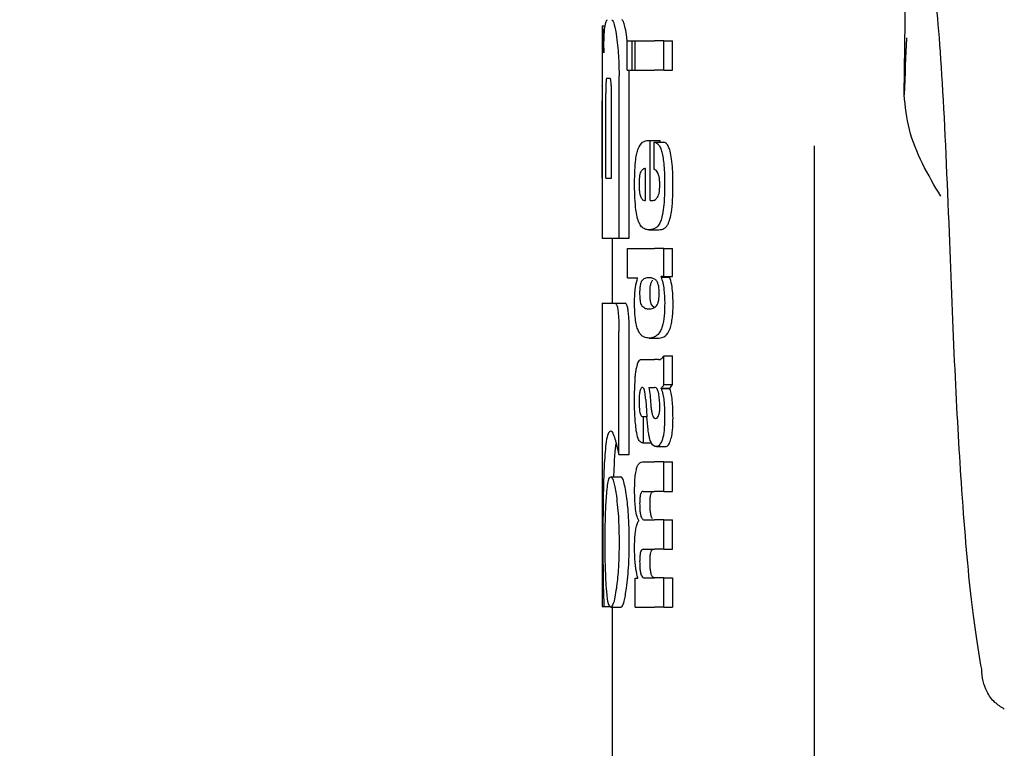
# Model space of a CAD drawing. Units: millimetres. Extents: x 0 to 210, y 0 to 297.
# Drawn here: x 67 to 68, y 194 to 195 of the extents above; entities that cross this region are included whole.
import ezdxf

# ---------------------------------------------------------------- set-up
doc = ezdxf.new("R2010")
doc.units = ezdxf.units.MM
doc.styles.add('SLDTEXTSTYLE0', font='TXT', dxfattribs={"width": 0.75})
doc.dimstyles.new('SLDDIMSTYLE0', dxfattribs={"dimtxt": 3.5, "dimasz": 3.302, "dimexe": 0, "dimexo": 0.0625, "dimgap": 0.875, "dimtad": 1, "dimdec": 0, "dimlfac": 20, "dimrnd": 1e-09, "dimzin": 12, "dimdsep": 46, "dimtxsty": 'SLDTEXTSTYLE0', "dimsah": 1, "dimcen": 0.09, "dimadec": 0, "dimazin": 3, "dimtol": 1, "dimtp": 3, "dimtm": 3, "dimtfac": 1, "dimtdec": 0, "dimtofl": 0, "dimtmove": 0, "dimatfit": 3, "dimfxl": 1, "dimfrac": 2, "dimtolj": 1, "dimarcsym": 0})

# ---------------------------------------------------------------- blocks, each defined once
blk = doc.blocks.new('_D')
at = {"color": 7, "linetype": 'Continuous', "lineweight": 0}
for p, q in [((68.85303, 270.995), (40.69532, 270.995)), ((41.69532, 188.6625), (41.69532, 270.995)), ((68.22803, 188.6625), (40.69532, 188.6625))]:
    blk.add_line(p, q, dxfattribs=at)
at = {"color": 7, "linetype": 'Continuous', "lineweight": 18}
for points in [[(41.69532, 270.995), (41.19532, 267.693), (42.19532, 267.693)], [(41.69532, 188.6625), (42.19532, 191.9645), (41.19532, 191.9645)]]:
    blk.add_solid(points, dxfattribs=at)
at = {"color": 7, "linetype": 'Continuous', "lineweight": 18, "char_height": 3.5, "attachment_point": 1, "rotation": 90, "style": 'SLDTEXTSTYLE0'}
for s, insert in [('±3', (37.18358, 233.09298)), ('1647', (37.18358, 221.43604))]:
    blk.add_mtext(s, dxfattribs=dict(at, insert=insert))

msp = doc.modelspace()

# ---------------------------------------------------------------- linework, layer by layer
at = {"color": 7, "linetype": 'Continuous', "lineweight": 25}
for p, q in [((68.01704, 194.61217), (68.02751, 195.32255)), ((67.71803, 194.68042), (67.71803, 194.62113)), ((67.71803, 194.68042), (67.71812, 194.68042)), ((67.71812, 194.68042), (67.72118, 194.68042)), ((67.74295, 194.66499), (67.74251, 194.66921)), ((67.74295, 194.63665), (67.74295, 194.6656)), ((67.74295, 194.6656), (67.7479, 194.6656)), ((67.7479, 194.63665), (67.7479, 194.6656)), ((67.7479, 194.6656), (67.75089, 194.6656)), ((67.75089, 194.63665), (67.75089, 194.6656)), ((67.75089, 194.6656), (67.77002, 194.6656)), ((67.77928, 194.6656), (67.77002, 194.6656)), ((67.77928, 194.63665), (67.77928, 194.6656)), ((67.77928, 194.6656), (67.78762, 194.6656)), ((67.78762, 194.63665), (67.78762, 194.6656)), ((67.74295, 194.63665), (67.7479, 194.63665)), ((67.74501, 194.63101), (67.74481, 194.63665)), ((67.7479, 194.63665), (67.75089, 194.63665)), ((67.75089, 194.63665), (67.77002, 194.63665)), ((67.77928, 194.63665), (67.77002, 194.63665)), ((67.77928, 194.63665), (67.78762, 194.63665)), ((67.72276, 194.62851), (67.72581, 194.62851)), ((67.73489, 194.47054), (67.73489, 194.63101)), ((67.74501, 194.47054), (67.74501, 194.63101)), ((67.71823, 194.62113), (67.71803, 194.62113)), ((67.71816, 194.52983), (67.71816, 194.60609)), ((67.71855, 194.52983), (67.71855, 194.60609)), ((67.72165, 194.52983), (67.72165, 194.61361)), ((67.7274, 194.52983), (67.7274, 194.61361)), ((67.76393, 194.5671), (67.76563, 194.5671)), ((67.76563, 194.50773), (67.76563, 194.5671)), ((67.76563, 194.5671), (67.7755, 194.5671)), ((67.7755, 194.56541), (67.7755, 194.5671)), ((67.76947, 194.56541), (67.77884, 194.56541)), ((67.76947, 194.53848), (67.76947, 194.56541)), ((67.92803, 194.56178), (67.92803, 192.28309)), ((67.76119, 194.50773), (67.76119, 194.53933)), ((67.71803, 194.52983), (67.71803, 194.47054)), ((67.71803, 194.52983), (67.71855, 194.52983)), ((67.72165, 194.52983), (67.7274, 194.52983)), ((67.76009, 194.50773), (67.76119, 194.50773)), ((67.76563, 194.50773), (67.76809, 194.50773)), ((67.71803, 194.47054), (67.73489, 194.47054)), ((67.72803, 194.47054), (67.72803, 194.40624)), ((67.73489, 194.47054), (67.74501, 194.47054)), ((67.7642, 194.47879), (67.7742, 194.47879)), ((67.74329, 194.43129), (67.74329, 194.46024)), ((67.74329, 194.46024), (67.77002, 194.46024)), ((67.77928, 194.46024), (67.77002, 194.46024)), ((67.77928, 194.43246), (67.77928, 194.46024)), ((67.77928, 194.46024), (67.78762, 194.46024)), ((67.78762, 194.43246), (67.78762, 194.46024)), ((67.74329, 194.43129), (67.75322, 194.43129)), ((67.75322, 194.43087), (67.75322, 194.43129)), ((67.77928, 194.43246), (67.77639, 194.43246)), ((67.77639, 194.43204), (67.77639, 194.43246)), ((67.77639, 194.43204), (67.78489, 194.43204)), ((67.77928, 194.43246), (67.78762, 194.43246)), ((67.78489, 194.43204), (67.78489, 194.43246)), ((67.71803, 194.40624), (67.71803, 194.10624)), ((67.71803, 194.40624), (67.73078, 194.40624)), ((67.73078, 194.40624), (67.74087, 194.40624)), ((67.77018, 194.4016), (67.76803, 194.40317)), ((67.76447, 194.40065), (67.76626, 194.40065)), ((67.73478, 194.25638), (67.73478, 194.37806)), ((67.74489, 194.25638), (67.74489, 194.37806)), ((67.76466, 194.37164), (67.77461, 194.37164)), ((67.77928, 194.32581), (67.77928, 194.35411)), ((67.77928, 194.35411), (67.78762, 194.35411)), ((67.78762, 194.32581), (67.78762, 194.35411)), ((67.75822, 194.35051), (67.77002, 194.35051)), ((67.77387, 194.35051), (67.77002, 194.35051)), ((67.77387, 194.35051), (67.7758, 194.35051)), ((67.77928, 194.32581), (67.78762, 194.32581)), ((67.7645, 194.32273), (67.77002, 194.32273)), ((67.77053, 194.32273), (67.77002, 194.32273)), ((67.77644, 194.32178), (67.77644, 194.3222)), ((67.77644, 194.3222), (67.78494, 194.3222)), ((67.77644, 194.32178), (67.78494, 194.32178)), ((67.78494, 194.32178), (67.78494, 194.3222)), ((67.75817, 194.294), (67.75895, 194.294)), ((67.75895, 194.26792), (67.75895, 194.294)), ((67.75895, 194.294), (67.76236, 194.294)), ((67.77002, 194.29231), (67.77055, 194.29212)), ((67.77086, 194.29211), (67.77101, 194.2921)), ((67.75829, 194.26792), (67.75895, 194.26792)), ((67.75895, 194.26792), (67.76688, 194.26792)), ((67.73478, 194.25638), (67.74489, 194.25638)), ((67.77197, 194.2643), (67.78096, 194.2643)), ((67.72984, 194.23455), (67.73026, 194.24753)), ((67.75799, 194.24915), (67.77002, 194.24915)), ((67.77928, 194.24915), (67.77002, 194.24915)), ((67.77928, 194.2201), (67.77928, 194.24915)), ((67.77928, 194.24915), (67.78762, 194.24915)), ((67.78762, 194.2201), (67.78762, 194.24915)), ((67.72659, 194.23455), (67.73665, 194.23455)), ((67.75877, 194.2201), (67.77002, 194.2201)), ((67.77928, 194.2201), (67.77002, 194.2201)), ((67.77928, 194.2201), (67.78762, 194.2201)), ((67.75428, 194.19095), (67.75428, 194.19137)), ((67.75991, 194.1919), (67.77002, 194.1919)), ((67.77928, 194.1919), (67.77002, 194.1919)), ((67.77928, 194.16285), (67.77928, 194.1919)), ((67.77928, 194.1919), (67.78762, 194.1919)), ((67.78762, 194.16285), (67.78762, 194.1919)), ((67.75877, 194.16285), (67.77002, 194.16285)), ((67.77928, 194.16285), (67.77002, 194.16285)), ((67.77928, 194.16285), (67.78762, 194.16285)), ((67.75087, 194.1055), (67.75087, 194.13423)), ((67.75087, 194.13423), (67.75346, 194.13423)), ((67.75346, 194.13423), (67.75346, 194.13465)), ((67.75991, 194.13444), (67.77002, 194.13444)), ((67.77928, 194.13444), (67.77002, 194.13444)), ((67.77928, 194.1055), (67.77928, 194.13444)), ((67.77928, 194.13444), (67.78762, 194.13444)), ((67.78762, 194.13444), (67.78762, 194.1055)), ((67.71803, 194.10624), (67.71985, 194.10624)), ((67.71985, 194.10624), (67.72626, 194.10624)), ((67.72659, 194.1055), (67.73665, 194.1055)), ((67.72803, 194.1055), (67.72803, 193.30788)), ((67.75087, 194.1055), (67.77002, 194.1055)), ((67.77928, 194.1055), (67.77002, 194.1055)), ((67.77928, 194.1055), (67.78762, 194.1055))]:
    msp.add_line(p, q, dxfattribs=at)
for points, knots in [([(68.06188, 194.47601), (68.05969, 194.52811), (68.05533, 194.63209), (68.04881, 194.70967), (68.04443, 194.72987), (68.04364, 194.73353)], [0, 0, 0, 0, 0.451342, 0.900639, 1, 1, 1, 1]), ([(67.72079, 194.67848), (67.72118, 194.68099), (67.72191, 194.68569), (67.72291, 194.68622), (67.72338, 194.68647)], [0, 0, 0, 0, 0.535245, 1, 1, 1, 1]), ([(67.72758, 194.68647), (67.72847, 194.68551), (67.73018, 194.68365), (67.73168, 194.67392), (67.73241, 194.66921)], [0, 0, 0, 0, 0.51597, 1, 1, 1, 1]), ([(67.74251, 194.66921), (67.74203, 194.67234), (67.74115, 194.67809), (67.73947, 194.6849), (67.73833, 194.68588), (67.73765, 194.68647)], [0, 0, 0, 0, 0.323896, 0.59633, 1, 1, 1, 1]), ([(67.71812, 194.68042), (67.71822, 194.6802), (67.71839, 194.67981), (67.71875, 194.67644), (67.7189, 194.67499)], [0, 0, 0, 0, 0.571611, 1, 1, 1, 1]), ([(67.7189, 194.67499), (67.719, 194.67386), (67.71918, 194.67169), (67.7195, 194.66482), (67.71964, 194.65806), (67.71973, 194.65373)], [0, 0, 0, 0, 0.280303, 0.538992, 1, 1, 1, 1]), ([(67.71973, 194.65373), (67.71977, 194.65671), (67.71985, 194.66246), (67.72016, 194.6717), (67.72055, 194.67585), (67.72079, 194.67848)], [0, 0, 0, 0, 0.284142, 0.547233, 1, 1, 1, 1]), ([(67.73241, 194.66921), (67.73285, 194.66579), (67.73365, 194.65945), (67.73465, 194.64656), (67.7348, 194.63682), (67.73489, 194.63101)], [0, 0, 0, 0, 0.322808, 0.596774, 1, 1, 1, 1]), ([(68.01937, 194.66839), (68.01936, 194.66809), (68.01849, 194.652), (68.01776, 194.6319), (68.01704, 194.61217)], [0, 0, 0, 0, 0.018514, 1, 1, 1, 1]), ([(67.72276, 194.62851), (67.72262, 194.62842), (67.72238, 194.62826), (67.72206, 194.62662), (67.72186, 194.62416), (67.72174, 194.62115), (67.72167, 194.61764), (67.72166, 194.61504), (67.72165, 194.61361)], [0, 0, 0, 0, 0.219705, 0.39451, 0.549638, 0.677288, 0.822872, 1, 1, 1, 1]), ([(67.7274, 194.61361), (67.72739, 194.61538), (67.72737, 194.61856), (67.72719, 194.62276), (67.72692, 194.62559), (67.7266, 194.62733), (67.72622, 194.62835), (67.72596, 194.62845), (67.72581, 194.62851)], [0, 0, 0, 0, 0.219096, 0.392879, 0.547117, 0.674666, 0.820991, 1, 1, 1, 1]), ([(67.71804, 194.62113), (67.71805, 194.62106), (67.71806, 194.62092), (67.71809, 194.6195), (67.71812, 194.61713), (67.71815, 194.61407), (67.71816, 194.61037), (67.71816, 194.6076), (67.71816, 194.60609)], [0, 0, 0, 0, 0.1966523, 0.3705204, 0.5262803, 0.6585635, 0.8125327, 1, 1, 1, 1]), ([(67.71855, 194.60609), (67.71855, 194.60788), (67.71855, 194.61109), (67.71851, 194.61533), (67.71844, 194.61818), (67.71838, 194.61994), (67.7183, 194.62097), (67.71826, 194.62107), (67.71823, 194.62113)], [0, 0, 0, 0, 0.219725, 0.394069, 0.54862, 0.676045, 0.821892, 1, 1, 1, 1]), ([(68.05322, 194.51187), (68.04065, 194.53332), (68.022, 194.56513), (68.01826, 194.60061), (68.01704, 194.61217)], [0, 0, 0, 0, 0.674238, 1, 1, 1, 1]), ([(67.7537, 194.55877), (67.75516, 194.56131), (67.75829, 194.56675), (67.76197, 194.56698), (67.76393, 194.5671)], [0, 0, 0, 0, 0.468023, 1, 1, 1, 1]), ([(67.75026, 194.5247), (67.7503, 194.5291), (67.75039, 194.53723), (67.75115, 194.54736), (67.75228, 194.5546), (67.75322, 194.55736), (67.7537, 194.55877)], [0, 0, 0, 0, 0.3316881, 0.6123143, 0.8014005, 1, 1, 1, 1]), ([(67.76947, 194.56541), (67.76958, 194.5654), (67.76976, 194.56538), (67.76994, 194.56535), (67.77002, 194.56534)], [0, 0, 0, 0, 0.564709, 1, 1, 1, 1]), ([(67.77002, 194.56534), (67.77106, 194.56499), (67.77292, 194.56438), (67.77522, 194.56126), (67.77692, 194.55697), (67.77821, 194.55138), (67.77917, 194.54412), (67.77981, 194.53459), (67.77988, 194.52742), (67.77992, 194.52343)], [0, 0, 0, 0, 0.1826293, 0.325635, 0.445049, 0.5567528, 0.6782062, 0.8205809, 1, 1, 1, 1]), ([(67.78824, 194.52343), (67.78818, 194.52845), (67.78808, 194.53729), (67.78705, 194.54876), (67.7856, 194.55639), (67.78379, 194.56139), (67.78154, 194.56465), (67.77981, 194.56513), (67.77884, 194.56541)], [0, 0, 0, 0, 0.219112, 0.385396, 0.533377, 0.657399, 0.807017, 1, 1, 1, 1]), ([(67.76119, 194.53933), (67.7602, 194.53929), (67.7585, 194.53921), (67.75695, 194.53705), (67.7563, 194.53615)], [0, 0, 0, 0, 0.58092, 1, 1, 1, 1]), ([(67.77002, 194.53827), (67.76992, 194.53832), (67.76974, 194.53839), (67.76956, 194.53845), (67.76947, 194.53848)], [0, 0, 0, 0, 0.554254, 1, 1, 1, 1]), ([(67.77516, 194.52258), (67.77514, 194.52414), (67.77509, 194.52731), (67.77446, 194.53165), (67.77286, 194.53651), (67.77122, 194.53753), (67.77002, 194.53827)], [0, 0, 0, 0, 0.162494, 0.330404, 0.512437, 1, 1, 1, 1]), ([(67.7563, 194.53615), (67.75602, 194.53548), (67.75547, 194.53419), (67.75496, 194.53095), (67.75471, 194.52735), (67.75469, 194.52492), (67.75468, 194.52364)], [0, 0, 0, 0, 0.2733539, 0.5286369, 0.7516011, 1, 1, 1, 1]), ([(67.75127, 194.50089), (67.75092, 194.50507), (67.75029, 194.51273), (67.75027, 194.52096), (67.75026, 194.5247)], [0, 0, 0, 0, 0.545904, 1, 1, 1, 1]), ([(67.75468, 194.52364), (67.75471, 194.52205), (67.75476, 194.5191), (67.75515, 194.5154), (67.75569, 194.51274), (67.75612, 194.51168), (67.75634, 194.51113)], [0, 0, 0, 0, 0.307048, 0.572553, 0.779377, 1, 1, 1, 1]), ([(67.77299, 194.51109), (67.77336, 194.51176), (67.77404, 194.513), (67.77473, 194.51599), (67.7751, 194.51928), (67.77514, 194.52146), (67.77516, 194.52258)], [0, 0, 0, 0, 0.313024, 0.579716, 0.78364, 1, 1, 1, 1]), ([(67.77992, 194.52343), (67.7799, 194.5184), (67.77985, 194.50969), (67.779, 194.50187), (67.77864, 194.49856)], [0, 0, 0, 0, 0.576549, 1, 1, 1, 1]), ([(67.787, 194.49856), (67.78742, 194.50282), (67.78819, 194.51074), (67.78822, 194.51941), (67.78824, 194.52343)], [0, 0, 0, 0, 0.536837, 1, 1, 1, 1]), ([(67.75634, 194.51113), (67.75696, 194.51007), (67.75814, 194.50803), (67.75946, 194.50783), (67.76009, 194.50773)], [0, 0, 0, 0, 0.520493, 1, 1, 1, 1]), ([(67.76809, 194.50773), (67.76846, 194.50776), (67.7691, 194.5078), (67.76974, 194.50807), (67.77002, 194.50819)], [0, 0, 0, 0, 0.575172, 1, 1, 1, 1]), ([(67.77002, 194.50819), (67.77061, 194.50855), (67.77164, 194.50918), (67.77259, 194.51052), (67.77299, 194.51109)], [0, 0, 0, 0, 0.578589, 1, 1, 1, 1]), ([(67.75418, 194.48691), (67.75353, 194.48891), (67.75233, 194.4926), (67.7516, 194.49827), (67.75127, 194.50089)], [0, 0, 0, 0, 0.5389819, 1, 1, 1, 1]), ([(67.77864, 194.49856), (67.7781, 194.49531), (67.77717, 194.48975), (67.77573, 194.48648), (67.77513, 194.48513)], [0, 0, 0, 0, 0.585671, 1, 1, 1, 1]), ([(67.78375, 194.48513), (67.78445, 194.48695), (67.78575, 194.49036), (67.7866, 194.49596), (67.787, 194.49856)], [0, 0, 0, 0, 0.534059, 1, 1, 1, 1]), ([(67.75862, 194.48049), (67.75767, 194.4813), (67.7561, 194.48264), (67.75473, 194.4857), (67.75418, 194.48691)], [0, 0, 0, 0, 0.601808, 1, 1, 1, 1]), ([(67.7642, 194.47879), (67.76306, 194.47887), (67.76115, 194.479), (67.75935, 194.48006), (67.75862, 194.48049)], [0, 0, 0, 0, 0.5941632, 1, 1, 1, 1]), ([(67.76993, 194.47986), (67.76887, 194.47952), (67.76693, 194.4789), (67.76506, 194.47882), (67.7642, 194.47879)], [0, 0, 0, 0, 0.541506, 1, 1, 1, 1]), ([(67.77002, 194.4799), (67.77, 194.47989), (67.76997, 194.47988), (67.76994, 194.47987), (67.76993, 194.47986)], [0, 0, 0, 0, 0.559328, 1, 1, 1, 1]), ([(67.77513, 194.48513), (67.7743, 194.4838), (67.77269, 194.48125), (67.77089, 194.48033), (67.77002, 194.4799)], [0, 0, 0, 0, 0.519819, 1, 1, 1, 1]), ([(67.7742, 194.47879), (67.77518, 194.47884), (67.77687, 194.47894), (67.77853, 194.47959), (67.77922, 194.47986)], [0, 0, 0, 0, 0.5801182, 1, 1, 1, 1]), ([(67.77922, 194.47986), (67.78016, 194.48044), (67.78173, 194.4814), (67.78317, 194.48406), (67.78375, 194.48513)], [0, 0, 0, 0, 0.599969, 1, 1, 1, 1]), ([(68.09373, 194.04412), (68.09006, 194.06639), (68.08273, 194.11093), (68.07413, 194.21608), (68.06712, 194.33686), (68.06364, 194.42941), (68.06188, 194.47601)], [0, 0, 0, 0, 0.278714, 0.55741, 0.777135, 1, 1, 1, 1]), ([(67.75023, 194.40638), (67.75027, 194.40921), (67.75036, 194.41462), (67.75125, 194.42381), (67.75246, 194.42813), (67.75322, 194.43087)], [0, 0, 0, 0, 0.28672, 0.547187, 1, 1, 1, 1]), ([(67.76447, 194.43129), (67.76304, 194.43127), (67.76061, 194.43123), (67.75838, 194.42924), (67.75745, 194.42842)], [0, 0, 0, 0, 0.586217, 1, 1, 1, 1]), ([(67.77002, 194.43002), (67.76897, 194.43045), (67.76708, 194.43123), (67.76527, 194.43128), (67.76447, 194.43129)], [0, 0, 0, 0, 0.558731, 1, 1, 1, 1]), ([(67.77639, 194.43204), (67.77702, 194.43028), (67.7782, 194.42699), (67.77969, 194.4184), (67.7799, 194.41097), (67.78003, 194.40638)], [0, 0, 0, 0, 0.305245, 0.571219, 1, 1, 1, 1]), ([(67.78835, 194.40638), (67.78828, 194.40963), (67.78815, 194.41615), (67.78696, 194.42563), (67.78563, 194.42975), (67.78489, 194.43204)], [0, 0, 0, 0, 0.3066313, 0.6151501, 1, 1, 1, 1]), ([(67.75573, 194.42381), (67.75557, 194.42249), (67.75526, 194.42003), (67.75524, 194.41722), (67.75523, 194.41592)], [0, 0, 0, 0, 0.539929, 1, 1, 1, 1]), ([(67.75745, 194.42842), (67.75707, 194.42786), (67.75642, 194.42689), (67.75594, 194.42473), (67.75573, 194.42381)], [0, 0, 0, 0, 0.572564, 1, 1, 1, 1]), ([(67.76549, 194.41592), (67.7655, 194.41756), (67.76552, 194.4204), (67.76585, 194.4228), (67.76599, 194.42381)], [0, 0, 0, 0, 0.578517, 1, 1, 1, 1]), ([(67.76599, 194.42381), (67.76626, 194.42497), (67.76676, 194.42707), (67.76742, 194.428), (67.76772, 194.42842)], [0, 0, 0, 0, 0.54888, 1, 1, 1, 1]), ([(67.76772, 194.42842), (67.76778, 194.42849), (67.76788, 194.42862), (67.76799, 194.42874), (67.76803, 194.4288)], [0, 0, 0, 0, 0.5542457, 1, 1, 1, 1]), ([(67.77201, 194.4284), (67.77166, 194.42875), (67.77101, 194.42942), (67.77033, 194.42983), (67.77002, 194.43002)], [0, 0, 0, 0, 0.533952, 1, 1, 1, 1]), ([(67.77456, 194.41592), (67.77453, 194.41763), (67.77446, 194.42088), (67.77381, 194.42469), (67.77297, 194.4271), (67.77234, 194.42795), (67.77201, 194.4284)], [0, 0, 0, 0, 0.289814, 0.550575, 0.763299, 1, 1, 1, 1]), ([(67.75523, 194.41592), (67.75526, 194.41434), (67.75531, 194.41128), (67.75584, 194.40751), (67.75658, 194.40498), (67.75714, 194.40406), (67.75744, 194.40359)], [0, 0, 0, 0, 0.2760574, 0.53345, 0.7553293, 1, 1, 1, 1]), ([(67.76771, 194.40359), (67.76735, 194.40418), (67.76667, 194.40529), (67.76594, 194.40837), (67.76554, 194.41207), (67.76551, 194.4146), (67.76549, 194.41592)], [0, 0, 0, 0, 0.294838, 0.556184, 0.768597, 1, 1, 1, 1]), ([(67.77203, 194.40357), (67.77246, 194.40421), (67.77326, 194.40539), (67.77409, 194.40863), (67.7745, 194.41229), (67.77454, 194.41469), (67.77456, 194.41592)], [0, 0, 0, 0, 0.315008, 0.585174, 0.788333, 1, 1, 1, 1]), ([(67.73078, 194.40624), (67.73122, 194.40608), (67.73203, 194.40579), (67.73316, 194.40272), (67.73407, 194.39725), (67.73469, 194.38873), (67.73475, 194.38185), (67.73478, 194.37806)], [0, 0, 0, 0, 0.215839, 0.400483, 0.553866, 0.75437, 1, 1, 1, 1]), ([(67.74489, 194.37806), (67.74485, 194.38267), (67.74478, 194.38973), (67.74407, 194.39806), (67.74318, 194.40309), (67.74205, 194.40585), (67.74126, 194.40611), (67.74087, 194.40624)], [0, 0, 0, 0, 0.2965753, 0.4543135, 0.6126277, 0.8062357, 1, 1, 1, 1]), ([(67.75332, 194.38031), (67.75278, 194.38198), (67.75175, 194.38518), (67.75046, 194.39403), (67.75032, 194.40159), (67.75023, 194.40638)], [0, 0, 0, 0, 0.288289, 0.549169, 1, 1, 1, 1]), ([(67.75744, 194.40359), (67.75864, 194.40254), (67.76089, 194.40058), (67.76333, 194.40063), (67.76447, 194.40065)], [0, 0, 0, 0, 0.533458, 1, 1, 1, 1]), ([(67.76495, 194.4007), (67.76582, 194.4007), (67.76747, 194.40071), (67.76919, 194.40149), (67.77002, 194.40187)], [0, 0, 0, 0, 0.518914, 1, 1, 1, 1]), ([(67.76803, 194.40317), (67.76797, 194.40325), (67.76786, 194.40338), (67.76775, 194.40352), (67.76771, 194.40359)], [0, 0, 0, 0, 0.566307, 1, 1, 1, 1]), ([(67.78003, 194.40638), (67.77995, 194.40194), (67.77978, 194.393), (67.77796, 194.38369), (67.77576, 194.37832), (67.77324, 194.37471), (67.77118, 194.37349), (67.77002, 194.3728)], [0, 0, 0, 0, 0.220945, 0.444711, 0.588801, 0.768942, 1, 1, 1, 1]), ([(67.77002, 194.40187), (67.77042, 194.40212), (67.7711, 194.40255), (67.77176, 194.40327), (67.77203, 194.40357)], [0, 0, 0, 0, 0.587191, 1, 1, 1, 1]), ([(67.77445, 194.37164), (67.77657, 194.3719), (67.78033, 194.37236), (67.78455, 194.37802), (67.78674, 194.38571), (67.78772, 194.39194), (67.78828, 194.39895), (67.78832, 194.40388), (67.78835, 194.40638)], [0, 0, 0, 0, 0.351862, 0.624345, 0.727585, 0.818126, 0.907436, 1, 1, 1, 1]), ([(67.76447, 194.37164), (67.76274, 194.3718), (67.76016, 194.37205), (67.7571, 194.37418), (67.75505, 194.37645), (67.7539, 194.37901), (67.75332, 194.38031)], [0, 0, 0, 0, 0.43097, 0.643092, 0.82015, 1, 1, 1, 1]), ([(67.77002, 194.3728), (67.76897, 194.37241), (67.76708, 194.3717), (67.76527, 194.37166), (67.76447, 194.37164)], [0, 0, 0, 0, 0.558485, 1, 1, 1, 1]), ([(67.77436, 194.35064), (67.7753, 194.35065), (67.77704, 194.35067), (67.77857, 194.35302), (67.77928, 194.35411)], [0, 0, 0, 0, 0.537155, 1, 1, 1, 1]), ([(67.75139, 194.33789), (67.75156, 194.33897), (67.75186, 194.34082), (67.75223, 194.34235), (67.75239, 194.34298)], [0, 0, 0, 0, 0.584827, 1, 1, 1, 1]), ([(67.75239, 194.34298), (67.75276, 194.34448), (67.75348, 194.34732), (67.75439, 194.34865), (67.75482, 194.34928)], [0, 0, 0, 0, 0.525769, 1, 1, 1, 1]), ([(67.75482, 194.34928), (67.7551, 194.34958), (67.7556, 194.35014), (67.75613, 194.35039), (67.75637, 194.35051)], [0, 0, 0, 0, 0.544778, 1, 1, 1, 1]), ([(67.75637, 194.35051), (67.75671, 194.35051), (67.75732, 194.35051), (67.75794, 194.35051), (67.75822, 194.35051)], [0, 0, 0, 0, 0.552004, 1, 1, 1, 1]), ([(67.75075, 194.33024), (67.75084, 194.3317), (67.75101, 194.33434), (67.75127, 194.3368), (67.75139, 194.33789)], [0, 0, 0, 0, 0.555323, 1, 1, 1, 1]), ([(67.75023, 194.30852), (67.75025, 194.31276), (67.75028, 194.32008), (67.75061, 194.32723), (67.75075, 194.33024)], [0, 0, 0, 0, 0.578127, 1, 1, 1, 1]), ([(67.77928, 194.32581), (67.77875, 194.32488), (67.77785, 194.32328), (67.77685, 194.32252), (67.77644, 194.3222)], [0, 0, 0, 0, 0.583557, 1, 1, 1, 1]), ([(67.78494, 194.3222), (67.78544, 194.32263), (67.78636, 194.32343), (67.78722, 194.32505), (67.78762, 194.32581)], [0, 0, 0, 0, 0.536633, 1, 1, 1, 1]), ([(67.75797, 194.32279), (67.75765, 194.32276), (67.75707, 194.3227), (67.75629, 194.32175), (67.75569, 194.32022), (67.75516, 194.3177), (67.75477, 194.31366), (67.75474, 194.31027), (67.75472, 194.30842)], [0, 0, 0, 0, 0.178532, 0.325782, 0.452756, 0.56867, 0.765617, 1, 1, 1, 1]), ([(67.76002, 194.32034), (67.75989, 194.32075), (67.7596, 194.32164), (67.75889, 194.32258), (67.75834, 194.32271), (67.75797, 194.32279)], [0, 0, 0, 0, 0.223778, 0.486303, 1, 1, 1, 1]), ([(67.76125, 194.31086), (67.76109, 194.3129), (67.76083, 194.31642), (67.76026, 194.31918), (67.76002, 194.32034)], [0, 0, 0, 0, 0.580629, 1, 1, 1, 1]), ([(67.7645, 194.32273), (67.7649, 194.32019), (67.76555, 194.31608), (67.76586, 194.31138), (67.76598, 194.30958)], [0, 0, 0, 0, 0.61718, 1, 1, 1, 1]), ([(67.77409, 194.31654), (67.77387, 194.31754), (67.77343, 194.31958), (67.77224, 194.3222), (67.77121, 194.32252), (67.77053, 194.32273)], [0, 0, 0, 0, 0.251065, 0.507823, 1, 1, 1, 1]), ([(67.77519, 194.30375), (67.77513, 194.30623), (67.77502, 194.31088), (67.77439, 194.31474), (67.77409, 194.31654)], [0, 0, 0, 0, 0.534325, 1, 1, 1, 1]), ([(67.77644, 194.32178), (67.77711, 194.32004), (67.77828, 194.31701), (67.77895, 194.31201), (67.77924, 194.30987)], [0, 0, 0, 0, 0.574521, 1, 1, 1, 1]), ([(67.78758, 194.30987), (67.78721, 194.31253), (67.78654, 194.31746), (67.78544, 194.32042), (67.78494, 194.32178)], [0, 0, 0, 0, 0.53877, 1, 1, 1, 1]), ([(67.75191, 194.28002), (67.75136, 194.28484), (67.75034, 194.29375), (67.75026, 194.30388), (67.75023, 194.30852)], [0, 0, 0, 0, 0.541333, 1, 1, 1, 1]), ([(67.75472, 194.30842), (67.75475, 194.30617), (67.75482, 194.30201), (67.75551, 194.2975), (67.75632, 194.29531), (67.75717, 194.29418), (67.75781, 194.29406), (67.75817, 194.294)], [0, 0, 0, 0, 0.2782337, 0.5138258, 0.648121, 0.8061523, 1, 1, 1, 1]), ([(67.76125, 194.31086), (67.76145, 194.30769), (67.76183, 194.30204), (67.7622, 194.29638), (67.76237, 194.29389)], [0, 0, 0, 0, 0.56, 1, 1, 1, 1]), ([(67.76598, 194.30958), (67.7661, 194.3076), (67.76633, 194.30401), (67.76693, 194.29946), (67.76771, 194.29595), (67.76873, 194.29333), (67.76958, 194.29266), (67.77002, 194.29231)], [0, 0, 0, 0, 0.242951, 0.439247, 0.606939, 0.794231, 1, 1, 1, 1]), ([(67.77396, 194.29497), (67.77417, 194.29555), (67.77458, 194.29663), (67.77496, 194.29891), (67.77516, 194.30132), (67.77518, 194.30291), (67.77519, 194.30375)], [0, 0, 0, 0, 0.291248, 0.553875, 0.764514, 1, 1, 1, 1]), ([(67.77924, 194.30987), (67.77948, 194.30678), (67.77993, 194.30112), (67.77994, 194.29513), (67.77995, 194.29241)], [0, 0, 0, 0, 0.546842, 1, 1, 1, 1]), ([(67.78826, 194.29241), (67.78825, 194.29585), (67.78822, 194.30185), (67.78777, 194.30747), (67.78758, 194.30987)], [0, 0, 0, 0, 0.57134, 1, 1, 1, 1]), ([(67.76538, 194.2716), (67.76505, 194.2729), (67.76432, 194.27575), (67.7632, 194.28315), (67.7627, 194.28958), (67.76237, 194.29389)], [0, 0, 0, 0, 0.2168625, 0.4752503, 1, 1, 1, 1]), ([(67.77101, 194.2921), (67.77165, 194.29227), (67.77269, 194.29254), (67.7736, 194.29429), (67.77396, 194.29497)], [0, 0, 0, 0, 0.6107581, 1, 1, 1, 1]), ([(67.77995, 194.29241), (67.7799, 194.28942), (67.77982, 194.28464), (67.77927, 194.27855), (67.77854, 194.27399), (67.77783, 194.27183), (67.77746, 194.27068)], [0, 0, 0, 0, 0.350459, 0.56007, 0.767171, 1, 1, 1, 1]), ([(67.78589, 194.27068), (67.7864, 194.27247), (67.78721, 194.27533), (67.78787, 194.28122), (67.7882, 194.28662), (67.78824, 194.29045), (67.78826, 194.29241)], [0, 0, 0, 0, 0.342798, 0.548506, 0.769277, 1, 1, 1, 1]), ([(67.72655, 194.27975), (67.72564, 194.27919), (67.72394, 194.27814), (67.7217, 194.26872), (67.72079, 194.25554), (67.72024, 194.24753)], [0, 0, 0, 0, 0.308879, 0.580489, 1, 1, 1, 1]), ([(67.73067, 194.27322), (67.72986, 194.27535), (67.72843, 194.27915), (67.72712, 194.27957), (67.72655, 194.27975)], [0, 0, 0, 0, 0.55921, 1, 1, 1, 1]), ([(67.75829, 194.26792), (67.7574, 194.26817), (67.75582, 194.26862), (67.75352, 194.27212), (67.75249, 194.27717), (67.75191, 194.28002)], [0, 0, 0, 0, 0.364708, 0.641803, 1, 1, 1, 1]), ([(67.73026, 194.24753), (67.73057, 194.25342), (67.73104, 194.26211), (67.73195, 194.26636), (67.73224, 194.26773)], [0, 0, 0, 0, 0.678315, 1, 1, 1, 1]), ([(67.73478, 194.25638), (67.73406, 194.25995), (67.7327, 194.26665), (67.73132, 194.27113), (67.73067, 194.27322)], [0, 0, 0, 0, 0.532553, 1, 1, 1, 1]), ([(67.77002, 194.26472), (67.76895, 194.26536), (67.76725, 194.26639), (67.76589, 194.27018), (67.76538, 194.2716)], [0, 0, 0, 0, 0.625903, 1, 1, 1, 1]), ([(67.77185, 194.2643), (67.7715, 194.26433), (67.77089, 194.26438), (67.77028, 194.26462), (67.77002, 194.26472)], [0, 0, 0, 0, 0.579043, 1, 1, 1, 1]), ([(67.77746, 194.27068), (67.7765, 194.26859), (67.77479, 194.26486), (67.77274, 194.26447), (67.77185, 194.2643)], [0, 0, 0, 0, 0.561897, 1, 1, 1, 1]), ([(67.78086, 194.2643), (67.78185, 194.2646), (67.78364, 194.26515), (67.7852, 194.26898), (67.78589, 194.27068)], [0, 0, 0, 0, 0.556789, 1, 1, 1, 1]), ([(67.72024, 194.24753), (67.71999, 194.24164), (67.71934, 194.22687), (67.71895, 194.19983), (67.7189, 194.17919), (67.71888, 194.17025)], [0, 0, 0, 0, 0.273361, 0.68535, 1, 1, 1, 1]), ([(67.75026, 194.22095), (67.7503, 194.22403), (67.75037, 194.22974), (67.75108, 194.23741), (67.7522, 194.24286), (67.75369, 194.2465), (67.75561, 194.24879), (67.75713, 194.24902), (67.75799, 194.24915)], [0, 0, 0, 0, 0.177845, 0.329447, 0.476046, 0.611265, 0.780447, 1, 1, 1, 1]), ([(67.72242, 194.21553), (67.72301, 194.22163), (67.72407, 194.23257), (67.72582, 194.23395), (67.72659, 194.23455)], [0, 0, 0, 0, 0.558742, 1, 1, 1, 1]), ([(67.72659, 194.23455), (67.72768, 194.23355), (67.72963, 194.23176), (67.7314, 194.2205), (67.73219, 194.21553)], [0, 0, 0, 0, 0.557921, 1, 1, 1, 1]), ([(67.74228, 194.21553), (67.74127, 194.22161), (67.73944, 194.2326), (67.73751, 194.23395), (67.73665, 194.23455)], [0, 0, 0, 0, 0.553857, 1, 1, 1, 1]), ([(67.75428, 194.19137), (67.75357, 194.19298), (67.75223, 194.19603), (67.75097, 194.20375), (67.75034, 194.21225), (67.75029, 194.21794), (67.75026, 194.22095)], [0, 0, 0, 0, 0.288626, 0.547129, 0.760276, 1, 1, 1, 1]), ([(67.75877, 194.2201), (67.75843, 194.22009), (67.75782, 194.22006), (67.757, 194.21931), (67.75636, 194.21806), (67.75578, 194.21599), (67.75533, 194.21255), (67.75529, 194.20958), (67.75526, 194.20802)], [0, 0, 0, 0, 0.1950346, 0.3545464, 0.4889394, 0.6069872, 0.7923642, 1, 1, 1, 1]), ([(67.76551, 194.20802), (67.76555, 194.20976), (67.7656, 194.21301), (67.76619, 194.21685), (67.76704, 194.21911), (67.76768, 194.21961), (67.76803, 194.2199)], [0, 0, 0, 0, 0.286566, 0.533688, 0.737954, 1, 1, 1, 1]), ([(67.72109, 194.16995), (67.72114, 194.17945), (67.72125, 194.19664), (67.72206, 194.20969), (67.72242, 194.21553)], [0, 0, 0, 0, 0.552146, 1, 1, 1, 1]), ([(67.73219, 194.21553), (67.73305, 194.20804), (67.73458, 194.19462), (67.7348, 194.17751), (67.73489, 194.16995)], [0, 0, 0, 0, 0.557892, 1, 1, 1, 1]), ([(67.74501, 194.16995), (67.74485, 194.17947), (67.74456, 194.19665), (67.74299, 194.2097), (67.74228, 194.21553)], [0, 0, 0, 0, 0.553996, 1, 1, 1, 1]), ([(67.75526, 194.20802), (67.75528, 194.20627), (67.75531, 194.20294), (67.75577, 194.19843), (67.7565, 194.19528), (67.75743, 194.19329), (67.75856, 194.19209), (67.75943, 194.19197), (67.75991, 194.1919)], [0, 0, 0, 0, 0.175506, 0.334681, 0.48752, 0.625198, 0.791921, 1, 1, 1, 1]), ([(67.76803, 194.19301), (67.7676, 194.19368), (67.76679, 194.19495), (67.76596, 194.19884), (67.76556, 194.20336), (67.76553, 194.20641), (67.76551, 194.20802)], [0, 0, 0, 0, 0.293103, 0.552074, 0.763404, 1, 1, 1, 1]), ([(67.75025, 194.16402), (67.75028, 194.16673), (67.75034, 194.17163), (67.7508, 194.17818), (67.75154, 194.18362), (67.75268, 194.18826), (67.75372, 194.19), (67.75428, 194.19095)], [0, 0, 0, 0, 0.227072, 0.411526, 0.574198, 0.768686, 1, 1, 1, 1]), ([(67.71888, 194.17025), (67.71891, 194.15692), (67.71896, 194.13333), (67.71958, 194.11445), (67.71985, 194.10624)], [0, 0, 0, 0, 0.564763, 1, 1, 1, 1]), ([(67.72242, 194.12423), (67.72198, 194.13167), (67.72119, 194.14509), (67.72112, 194.16229), (67.72109, 194.16995)], [0, 0, 0, 0, 0.554307, 1, 1, 1, 1]), ([(67.73489, 194.16995), (67.73485, 194.16498), (67.73477, 194.1555), (67.73395, 194.13918), (67.73287, 194.12996), (67.73219, 194.12423)], [0, 0, 0, 0, 0.293648, 0.560809, 1, 1, 1, 1]), ([(67.74228, 194.12423), (67.74314, 194.13165), (67.7447, 194.14509), (67.74491, 194.16226), (67.74501, 194.16995)], [0, 0, 0, 0, 0.552328, 1, 1, 1, 1]), ([(67.75346, 194.13465), (67.75278, 194.13727), (67.75171, 194.1414), (67.75078, 194.14918), (67.75031, 194.1563), (67.75027, 194.16139), (67.75025, 194.16402)], [0, 0, 0, 0, 0.355021, 0.558557, 0.77194, 1, 1, 1, 1]), ([(67.75877, 194.16285), (67.75833, 194.1628), (67.75756, 194.1627), (67.75656, 194.16133), (67.75581, 194.15892), (67.75533, 194.15519), (67.75529, 194.15222), (67.75526, 194.15066)], [0, 0, 0, 0, 0.251645, 0.447218, 0.607713, 0.793077, 1, 1, 1, 1]), ([(67.76551, 194.15066), (67.76555, 194.1524), (67.7656, 194.15565), (67.76619, 194.15949), (67.76704, 194.16178), (67.76768, 194.16231), (67.76803, 194.16261)], [0, 0, 0, 0, 0.285432, 0.532629, 0.737432, 1, 1, 1, 1]), ([(67.75526, 194.15066), (67.75528, 194.14891), (67.75531, 194.14558), (67.75577, 194.14106), (67.7565, 194.13789), (67.75742, 194.13586), (67.75856, 194.13464), (67.75943, 194.13451), (67.75991, 194.13444)], [0, 0, 0, 0, 0.175081, 0.334108, 0.486951, 0.624658, 0.791543, 1, 1, 1, 1]), ([(67.76803, 194.13556), (67.7676, 194.13625), (67.76679, 194.13753), (67.76596, 194.14145), (67.76556, 194.14599), (67.76553, 194.14905), (67.76551, 194.15066)], [0, 0, 0, 0, 0.292807, 0.552228, 0.76376, 1, 1, 1, 1]), ([(67.77016, 194.13444), (67.76975, 194.13448), (67.76903, 194.13455), (67.76833, 194.13526), (67.76803, 194.13556)], [0, 0, 0, 0, 0.573666, 1, 1, 1, 1]), ([(67.72659, 194.1055), (67.72563, 194.10649), (67.7239, 194.10826), (67.72287, 194.11932), (67.72242, 194.12423)], [0, 0, 0, 0, 0.5567, 1, 1, 1, 1]), ([(67.73219, 194.12423), (67.73119, 194.11825), (67.72937, 194.10739), (67.72745, 194.10609), (67.72659, 194.1055)], [0, 0, 0, 0, 0.550497, 1, 1, 1, 1]), ([(67.73665, 194.1055), (67.7372, 194.10578), (67.73825, 194.10633), (67.74025, 194.11174), (67.74151, 194.11945), (67.74228, 194.12423)], [0, 0, 0, 0, 0.294922, 0.562804, 1, 1, 1, 1]), ([(68.11614, 194.00481), (68.11289, 194.00687), (68.10584, 194.01134), (68.09884, 194.02125), (68.09438, 194.03249), (68.09395, 194.04015), (68.09373, 194.04412)], [0, 0, 0, 0, 0.229387, 0.498648, 0.740683, 1, 1, 1, 1])]:
    msp.add_open_spline(points, degree=3, knots=knots, dxfattribs=at)

# ---------------------------------------------------------------- dimensions: what is measured, and where the dimension line sits
at = {"color": 7, "linetype": 'Continuous', "lineweight": 18}
dim = msp.add_linear_dim(base=(41.69532, 270.995), p1=(69.22803, 188.6625), p2=(69.85303, 270.995), angle=90, dimstyle='SLDDIMSTYLE0', dxfattribs=at)
dim.commit()
dim.dimension.update_dxf_attribs({"geometry": '_D', "text_midpoint": (41.69532, 229.82875), "dimtype": 160})

doc.saveas('drawing.dxf')
